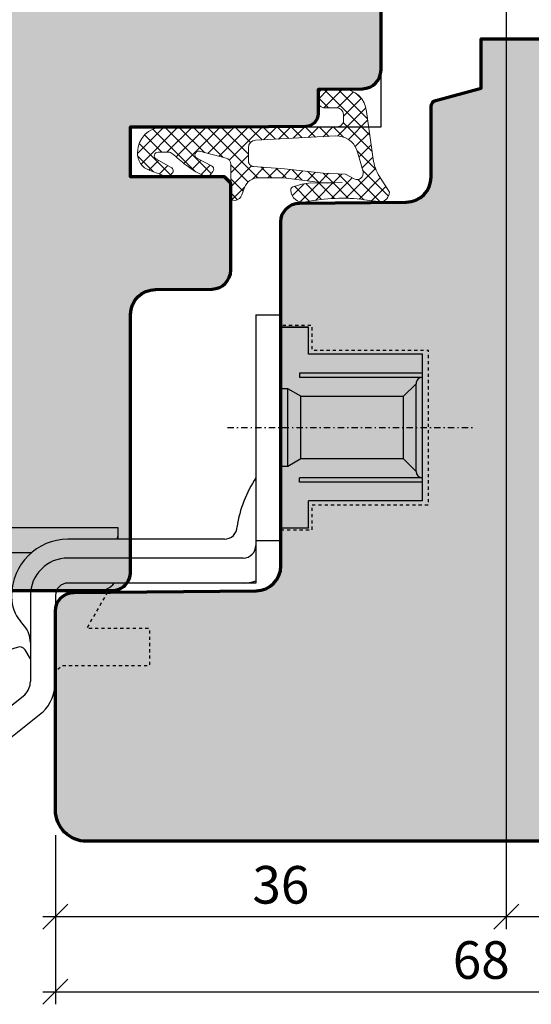
# Model space of a CAD drawing. Extents: x -427 to 10724, y -1070 to 3930.
# Drawn here: x 790 to 831, y 1723 to 1801 of the extents above; entities that cross this region are included whole.
import ezdxf

# ---------------------------------------------------------------- set-up
doc = ezdxf.new("R2010")
doc.units = 0
for name, pattern in [('AUSGEZOGEN', [0]), ('STRICHPUNKT', [1, 0.5, -0.25, 0, -0.25]), ('VERDECKT2', [0.5, 0.25, -0.25])]:
    doc.linetypes.add(name, pattern=pattern)
doc.layers.get('0').update_dxf_attribs({"linetype": 'CONTINUOUS', "lineweight": 5, "plot": 0})
doc.layers.get('Defpoints').update_dxf_attribs({"linetype": 'CONTINUOUS', "lineweight": 0})
for name, color, linetype in [('BEM-1', 10, 'CONTINUOUS'), ('Beschläge', 252, 'CONTINUOUS'), ('PR Linie', 252, 'CONTINUOUS'), ('Schraffur Solid', 254, 'CONTINUOUS')]:
    doc.layers.add(name, color=color, linetype=linetype)
for name, color, linetype, lineweight in [('Dichtung', 1, 'CONTINUOUS', 13), ('Dichtung-Schraff', 12, 'CONTINUOUS', 5), ('Flügel', 46, 'CONTINUOUS', 50), ('Rahmen', 44, 'CONTINUOUS', 50)]:
    doc.layers.add(name, color=color, linetype=linetype, lineweight=lineweight)
doc.styles.add('BEMASSUNG', font='ARIALN.TTF')
doc.dimstyles.new('BEM-1', dxfattribs={"dimtxt": 3, "dimasz": 2, "dimexe": 1, "dimexo": 2, "dimgap": 1, "dimtad": 1, "dimdec": 1, "dimdsep": 46, "dimtxsty": 'BEMASSUNG', "dimblk1": 'OBLIQUE', "dimblk2": 'OBLIQUE', "dimsah": 1, "dimcen": 0, "dimdle": 1, "dimclrd": 256, "dimclre": 256, "dimclrt": 7, "dimadec": 1, "dimazin": 2, "dimtfac": 1, "dimtdec": 1, "dimtix": 1, "dimtmove": 2, "dimatfit": 3, "dimfxl": 1, "dimtolj": 1, "dimarcsym": 0})

# ---------------------------------------------------------------- blocks, each defined once
blk = doc.blocks.new('_OBLIQUE')
at = {"color": 0, "linetype": 'ByBlock'}
blk.add_line((-0.5, -0.5), (0.5, 0.5), dxfattribs=at)
blk = doc.blocks.new('*D46')
at = {"layer": 'BEM-1', "lineweight": -2, "transparency": 16777216}
for p, q in [((828.6860323207843, 1806.989055031964), (828.6860323207843, 1728.919195717999)), ((792.6860323207848, 1736.419195717999), (792.6860323207848, 1728.919195717999)), ((791.6860323207848, 1729.919195717999), (829.6860323207843, 1729.919195717999))]:
    blk.add_line(p, q, dxfattribs=at)
at = {"layer": 'Defpoints', "color": 0, "transparency": 16777216}
for p in [(828.6860323207843, 1808.989055031964), (792.6860323207848, 1738.419195717999), (828.6860323207843, 1729.919195717999)]:
    blk.add_point(p, dxfattribs=at)
at = {"layer": 'BEM-1', "lineweight": -2, "transparency": 16777216, "xscale": 2, "yscale": 2, "zscale": 2, "rotation": 180}
blk.add_blockref('_OBLIQUE', (792.6860323207848, 1729.919195717999), dxfattribs=at)
at = {"layer": 'BEM-1', "lineweight": -2, "transparency": 16777216, "xscale": 2, "yscale": 2, "zscale": 2}
blk.add_blockref('_OBLIQUE', (828.6860323207843, 1729.919195717999), dxfattribs=at)
at = {"layer": 'BEM-1', "color": 7, "transparency": 16777216, "insert": (810.6860323207845, 1732.450914681164), "char_height": 3, "attachment_point": 5, "style": 'BEMASSUNG'}
blk.add_mtext('\\A1;36', dxfattribs=at)
blk = doc.blocks.new('*D47')
at = {"layer": 'BEM-1', "lineweight": -2, "transparency": 16777216}
for p, q in [((828.6860323207843, 1806.989055031964), (828.6860323207843, 1728.919195717999)), ((860.6860399501793, 1749.919195717999), (860.6860399501793, 1728.919195717999)), ((827.6860323207843, 1729.919195717999), (861.6860399501793, 1729.919195717999))]:
    blk.add_line(p, q, dxfattribs=at)
at = {"layer": 'Defpoints', "color": 0, "transparency": 16777216}
for p in [(828.6860323207843, 1808.989055031964), (860.6860399501793, 1751.919195717999), (860.6860399501793, 1729.919195717999)]:
    blk.add_point(p, dxfattribs=at)
at = {"layer": 'BEM-1', "lineweight": -2, "transparency": 16777216, "xscale": 2, "yscale": 2, "zscale": 2, "rotation": 180}
blk.add_blockref('_OBLIQUE', (828.6860323207843, 1729.919195717999), dxfattribs=at)
at = {"layer": 'BEM-1', "lineweight": -2, "transparency": 16777216, "xscale": 2, "yscale": 2, "zscale": 2}
blk.add_blockref('_OBLIQUE', (860.6860399501793, 1729.919195717999), dxfattribs=at)
at = {"layer": 'BEM-1', "color": 7, "transparency": 16777216, "insert": (844.6860361354818, 1732.450914681164), "char_height": 3, "attachment_point": 5, "style": 'BEMASSUNG'}
blk.add_mtext('\\A1;32', dxfattribs=at)
blk = doc.blocks.new('*D48')
at = {"layer": 'BEM-1', "lineweight": -2, "transparency": 16777216}
for p, q in [((860.6860399501793, 1749.919195717999), (860.6860399501793, 1722.919195717999)), ((792.6860323207829, 1736.419198222743), (792.6860323207829, 1722.919195717999)), ((791.6860323207829, 1723.919195717999), (861.6860399501793, 1723.919195717999))]:
    blk.add_line(p, q, dxfattribs=at)
at = {"layer": 'Defpoints', "color": 0, "transparency": 16777216}
for p in [(860.6860399501793, 1751.919195717999), (792.6860323207829, 1738.419198222743), (860.6860399501793, 1723.919195717999)]:
    blk.add_point(p, dxfattribs=at)
at = {"layer": 'BEM-1', "lineweight": -2, "transparency": 16777216, "xscale": 2, "yscale": 2, "zscale": 2, "rotation": 180}
blk.add_blockref('_OBLIQUE', (792.6860323207829, 1723.919195717999), dxfattribs=at)
at = {"layer": 'BEM-1', "lineweight": -2, "transparency": 16777216, "xscale": 2, "yscale": 2, "zscale": 2}
blk.add_blockref('_OBLIQUE', (860.6860399501793, 1723.919195717999), dxfattribs=at)
at = {"layer": 'BEM-1', "color": 7, "transparency": 16777216, "insert": (826.6860361354811, 1726.450914681164), "char_height": 3, "attachment_point": 5, "style": 'BEMASSUNG'}
blk.add_mtext('\\A1;68', dxfattribs=at)
blk = doc.blocks.new('*D49')
at = {"layer": 'BEM-1', "lineweight": -2, "transparency": 16777216}
for p, q in [((828.686044781502, 1821.219165200421), (828.686044781502, 1826.919165200421)), ((860.6860399501793, 1753.919195717999), (860.6860399501793, 1826.919165200421)), ((861.6860399501793, 1825.919165200421), (827.686044781502, 1825.919165200421))]:
    blk.add_line(p, q, dxfattribs=at)
at = {"layer": 'Defpoints', "color": 0, "transparency": 16777216}
for p in [(828.686044781502, 1825.919165200421), (828.686044781502, 1819.219165200421), (860.6860399501793, 1751.919195717999)]:
    blk.add_point(p, dxfattribs=at)
at = {"layer": 'BEM-1', "lineweight": -2, "transparency": 16777216, "xscale": 2, "yscale": 2, "zscale": 2, "rotation": 180}
blk.add_blockref('_OBLIQUE', (828.686044781502, 1825.919165200421), dxfattribs=at)
at = {"layer": 'BEM-1', "lineweight": -2, "transparency": 16777216, "xscale": 2, "yscale": 2, "zscale": 2}
blk.add_blockref('_OBLIQUE', (860.6860399501793, 1825.919165200421), dxfattribs=at)
at = {"layer": 'BEM-1', "color": 7, "transparency": 16777216, "insert": (844.6860423658406, 1828.450884163586), "char_height": 3, "attachment_point": 5, "style": 'BEMASSUNG'}
blk.add_mtext('\\A1;32', dxfattribs=at)
blk = doc.blocks.new('*D51')
at = {"layer": 'BEM-1', "lineweight": -2, "transparency": 16777216}
for p, q in [((733.6860323207843, 1821.919162148663), (733.6860323207843, 1832.919165200421)), ((860.6860399501793, 1753.919195717999), (860.6860399501793, 1832.919165200421)), ((861.6860399501793, 1831.919165200421), (732.6860323207843, 1831.919165200421))]:
    blk.add_line(p, q, dxfattribs=at)
at = {"layer": 'Defpoints', "color": 0, "transparency": 16777216}
for p in [(733.6860323207843, 1831.919165200421), (733.6860323207843, 1819.919162148663), (860.6860399501793, 1751.919195717999)]:
    blk.add_point(p, dxfattribs=at)
at = {"layer": 'BEM-1', "lineweight": -2, "transparency": 16777216, "xscale": 2, "yscale": 2, "zscale": 2, "rotation": 180}
blk.add_blockref('_OBLIQUE', (733.6860323207843, 1831.919165200421), dxfattribs=at)
at = {"layer": 'BEM-1', "lineweight": -2, "transparency": 16777216, "xscale": 2, "yscale": 2, "zscale": 2}
blk.add_blockref('_OBLIQUE', (860.6860399501793, 1831.919165200421), dxfattribs=at)
at = {"layer": 'BEM-1', "color": 7, "transparency": 16777216, "insert": (797.1860361354818, 1834.425304354582), "char_height": 3, "attachment_point": 5, "style": 'BEMASSUNG'}
blk.add_mtext('\\A1;127', dxfattribs=at)
blk = doc.blocks.new('Getriebe')
at = {"layer": 'Beschläge', "linetype": 'AUSGEZOGEN'}
for p, q in [((-13.27705100000003, 7.999976000000061), (-15.47705100000007, 7.999976000000061)), ((-15.47705100000007, 7.999976000000061), (-15.47705100000007, -8.000022000000172)), ((-13.27705100000003, 5.84997599999997), (-13.27705100000003, 7.999976000000061)), ((-4.177046000000018, 5.84997599999997), (-13.27705100000003, 5.84997599999997)), ((-4.177046999999902, -5.850022999999965), (-4.177046000000018, 5.84997599999997)), ((-4.177045000000135, 4.34997599999997), (-13.97704399999998, 4.34997599999997)), ((-13.97704399999998, 4.34997599999997), (-13.97704399999998, 3.999975000000177)), ((-4.177046000000018, 3.999975000000177), (-13.97704399999998, 3.999975000000177)), ((-4.365448000000015, 3.963124999999764), (-4.402299999999968, 3.999976999999944)), ((-5.677045000000135, 2.499976000000061), (-4.677045000000135, 3.499964000000091)), ((-4.677046000000018, -3.500023999999939), (-4.677045000000135, 3.499975000000177)), ((-14.91628200000002, 3.09997599999997), (-15.47704999999996, 3.09997599999997)), ((-14.91627800000003, -3.100022999999965), (-14.91628200000002, 3.09997599999997)), ((-13.87705000000005, 2.499976000000061), (-14.91628200000002, 3.09997599999997)), ((-13.87705000000005, 2.499976000000061), (-5.677045000000135, 2.499976000000061)), ((-13.87705000000005, -2.500022000000172), (-13.87705000000005, 2.499976000000061)), ((-5.677046000000018, -2.399999993940582e-05), (-5.677045000000135, 2.499976000000061)), ((-5.677046999999902, -2.500020999999833), (-5.677046000000018, -2.399999993940582e-05)), ((-14.91627800000003, -3.100022999999965), (-15.47704999999996, -3.100022999999965)), ((-13.87705000000005, -2.500022000000172), (-14.91627800000003, -3.100022999999965)), ((-5.677045000000135, -2.500022000000172), (-13.87705000000005, -2.500022000000172)), ((-4.677045000000135, -3.500020999999833), (-5.677045000000135, -2.500022000000172)), ((-13.97704500000009, -4.350022999999965), (-13.97704500000009, -4.000023999999939)), ((-4.177046999999902, -4.000023999999939), (-13.97704399999998, -4.000023999999939)), ((-4.177046000000018, -4.350022999999965), (-13.97704399999998, -4.350022999999965)), ((-4.177046999999902, -5.850022999999965), (-13.27705100000003, -5.850022999999965)), ((-13.27705100000003, -8.000022000000172), (-13.27705100000003, -5.850022999999965)), ((-15.47705100000007, -8.000022000000172), (-13.27705100000003, -8.000022000000172))]:
    blk.add_line(p, q, dxfattribs=at)
at = {"layer": 'Beschläge', "linetype": 'STRICHPUNKT'}
blk.add_line((-19.73269400000004, -2.000000222324161e-06), (0, 0), dxfattribs=at)
at = {"layer": 'Beschläge', "linetype": 'AUSGEZOGEN'}
for centre, start, end in [((-4.177042999999912, 3.499976999999944), 90.00022900000221, 180.0002290000283), ((-4.177044000000024, -3.500023000000056), 180, 269.9997709999978)]:
    blk.add_arc(centre, 0.5, start, end, dxfattribs=at)
blk = doc.blocks.new('Siegenia Band')
at = {"layer": 'Beschläge', "linetype": 'STRICHPUNKT'}
for p, q in [((2.000000222324161e-06, -19.73269400000004), (0, 0)), ((24.0000100000002, -53.59231999999997), (24.0000070000001, -38.91107499999998)), ((12.061283, -46.47701500000005), (27.50002300000006, -46.47701600000005)), ((16.56598200000008, -46.47701600000005), (31.49939600000016, -46.47701700000005))]:
    blk.add_line(p, q, dxfattribs=at)
at = {"layer": 'Beschläge', "linetype": 'AUSGEZOGEN'}
for p, q in [((-5.84997599999997, -4.177046000000018), (-5.84997599999997, -13.27705100000003)), ((5.850022999999965, -4.177046999999902), (-5.84997599999997, -4.177046000000018)), ((-4.34997599999997, -4.177045000000135), (-4.34997599999997, -13.97704399999998)), ((-3.963124999999764, -4.365448000000015), (-3.999976999999944, -4.402299999999968)), ((-3.999975000000177, -4.177046000000018), (-3.999975000000177, -13.97704399999998)), ((3.500023999999939, -4.677046000000018), (-3.499975000000177, -4.677045000000135)), ((-2.499976000000061, -5.677045000000135), (-3.499964000000091, -4.677045000000135)), ((3.500020999999833, -4.677045000000135), (2.500022000000172, -5.677045000000135)), ((4.000023999999939, -4.177046999999902), (4.000023999999939, -13.97704399999998)), ((4.350022999999965, -4.177046000000018), (4.350022999999965, -13.97704399999998)), ((5.850022999999965, -4.177046999999902), (5.850022999999965, -13.27705100000003)), ((-2.499976000000061, -13.87705000000005), (-2.499976000000061, -5.677045000000135)), ((2.399999993940582e-05, -5.677046000000018), (-2.499976000000061, -5.677045000000135)), ((2.500020999999833, -5.677046999999902), (2.399999993940582e-05, -5.677046000000018)), ((2.500022000000172, -5.677045000000135), (2.500022000000172, -13.87705000000005)), ((-7.999976000000061, -13.27705100000003), (-7.999976000000061, -15.47705100000007)), ((-5.84997599999997, -13.27705100000003), (-7.999976000000061, -13.27705100000003)), ((8.000022000000172, -13.27705100000003), (5.850022999999965, -13.27705100000003)), ((8.000022000000172, -15.47705100000007), (8.000022000000172, -13.27705100000003)), ((-4.34997599999997, -13.97704399999998), (-3.999975000000177, -13.97704399999998)), ((-2.499976000000061, -13.87705000000005), (-3.09997599999997, -14.91628200000002)), ((2.500022000000172, -13.87705000000005), (-2.499976000000061, -13.87705000000005)), ((2.500022000000172, -13.87705000000005), (3.100022999999965, -14.91627800000003)), ((4.350022999999965, -13.97704500000009), (4.000023999999939, -13.97704500000009)), ((3.100022999999965, -14.91627800000003), (-3.09997599999997, -14.91628200000002)), ((-3.09997599999997, -14.91628200000002), (-3.09997599999997, -15.47704999999996)), ((3.100022999999965, -14.91627800000003), (3.100022999999965, -15.47704999999996)), ((-9.000004999999874, -15.47705100000007), (8.999993999999788, -15.47705100000007)), ((-9.000004999999874, -17.47704999999996), (-9.000004999999874, -15.47705100000007)), ((-7.999976000000061, -15.47705100000007), (8.000022000000172, -15.47705100000007)), ((8.999993999999788, -17.47704999999996), (8.999993999999788, -15.47704999999996)), ((-9.000004999999874, -17.47704999999996), (12.39999200000011, -17.47704999999996)), ((12.39999200000011, -17.47704999999996), (12.39999500000022, -32.47704900000008)), ((10.39999299999999, -18.47704999999996), (10.3999960000001, -32.47704900000008)), ((8.899995000000217, -19.97704799999997), (8.899996000000101, -32.47704700000008)), ((8.000027000000046, -28.47701400000005), (8.00002399999994, -50.56279900000004)), ((8.899996000000101, -28.47701400000005), (8.000027000000046, -28.47701400000005)), ((13.00002200000017, -33.39357400000006), (13.00002200000017, -29.97701400000005)), ((13.39999500000022, -33.47704900000008), (20.24265999999989, -33.47704900000008)), ((22.71753399999989, -34.50217500000008), (28.59620899999982, -41.88082000000009)), ((10.00002200000017, -35.42495200000008), (10.00002200000017, -38.47702800000002)), ((13.39999500000022, -35.47704799999997), (20.242659, -35.47704799999997)), ((15.8423600000001, -35.94495900000004), (15.4488150000002, -36.27518200000009)), ((18.45450200000005, -35.47704900000008), (17.72942499999999, -35.89566500000001)), ((27.18199499999992, -43.29503199999999), (21.30332099999987, -35.91638699999999)), ((17.52627299999995, -36.53999599999997), (19.01107400000001, -41.22414000000003)), ((13.00002499999982, -52.47701300000006), (13.00002200000017, -36.95923700000003)), ((13.39999500000022, -36.97704799999997), (13.52045300000009, -36.97704799999997)), ((13.00002499999982, -54.47701300000006), (13.00002499999982, -38.47701600000005)), ((13.00002499999982, -38.47701600000005), (16.00002499999982, -38.47701600000005)), ((16.00002499999982, -38.47701600000005), (16.00002499999982, -53.97701700000005)), ((18.29876999999988, -38.97701500000005), (16.00002499999982, -38.97701500000005)), ((19.71422799999982, -41.44584600000007), (23.82009900000003, -39.07533200000012)), ((27.50002300000006, -38.97700000000009), (26.28269300000011, -38.97700000000009)), ((28.26797500000021, -38.97701500000005), (27.50003699999979, -38.97700000000009)), ((30.00002600000016, -39.97701500000005), (28.26797500000021, -38.97701500000005)), ((18.50008699999989, -39.61211300000002), (18.50008500000013, -41.97701500000005)), ((23.86536800000022, -39.97840700000006), (23.8701259999998, -40.20691299999999)), ((30.00002600000016, -41.97701500000005), (30.00002600000016, -39.97701500000005)), ((11.60002299999996, -40.47701400000005), (13.00002200000017, -40.47701400000005)), ((22.68431700000019, -42.17364300000008), (22.09957399999985, -40.261033)), ((22.75001199999997, -41.3270030000001), (23.98198899999988, -40.09502100000009)), ((25.2500070000001, -41.36303799999996), (23.98198899999988, -40.09502100000009)), ((22.75001199999997, -41.3270030000001), (22.75000799999998, -41.93415000000005)), ((25.2500070000001, -41.36303799999996), (25.25000600000021, -41.93414700000005)), ((16.00002499999982, -41.97701500000005), (19.30959900000016, -41.97701500000005)), ((22.68414699999994, -42.1746270000001), (22.84534900000017, -44.47700899999995)), ((28.69043300000021, -41.97701500000005), (30.00002600000016, -41.97701500000005)), ((22.84529999999995, -44.47700800000007), (21.6905999999999, -46.47700699999996)), ((22.84529999999995, -44.47700800000007), (25.15470000000005, -44.47700800000007)), ((26.3094030000002, -46.47700699999996), (25.15470000000005, -44.47700800000007)), ((21.6905999999999, -46.47700699999996), (22.84529999999995, -48.47700800000007)), ((25.15470199999982, -48.47700800000007), (26.3094030000002, -46.47700699999996)), ((22.84529999999995, -48.47700800000007), (25.15470199999982, -48.47700800000007)), ((8.051780000000235, -50.88034800000003), (9.596688000000086, -52.42525500000011)), ((16.00002499999982, -50.97701700000005), (19.30959799999982, -50.97701600000005)), ((24.00002499999982, -50.97354300000006), (24.00002499999982, -50.97701700000005)), ((28.69043300000021, -50.97701700000005), (30.00002499999982, -50.97701700000005)), ((30.00002499999982, -50.97701700000005), (30.00002499999982, -52.97701700000005)), ((8.292917000000216, -51.26990599999999), (9.207130000000234, -52.18411900000001)), ((9.914236999999957, -52.47701200000006), (13.00002499999982, -52.47701200000006)), ((20.50007199999982, -52.22705399999995), (20.50007199999982, -51.95427900000004)), ((21.62366199999997, -52.52705400000002), (20.800072, -52.52705400000002)), ((21.50002300000006, -53.97701600000005), (21.50002300000006, -52.52705400000002)), ((27.20007200000009, -52.52705400000002), (26.37637099999984, -52.52705400000002)), ((26.50002300000006, -53.97701500000005), (26.50002300000006, -52.52705400000002)), ((27.50007199999982, -51.95420800000011), (27.50007199999982, -52.22705399999995)), ((30.00002499999982, -52.97701700000005), (28.26797399999987, -53.97701700000005)), ((16.00002499999982, -53.97701700000005), (16.00000799999998, -54.47701300000006)), ((27.50002300000006, -53.97701500000005), (16.00002499999982, -53.97701700000005)), ((28.26797699999997, -53.97701500000005), (27.50002300000006, -53.97701500000005)), ((16.00002300000006, -54.47701300000006), (13.00002499999982, -54.47701300000006))]:
    blk.add_line(p, q, dxfattribs=at)
blk.add_circle((24, -46.47701200000006), 2.309401, dxfattribs=at)
for centre, radius, start, end in [((-3.499976999999944, -4.177042999999912), 0.5, 180.0002290000022, 270.0002290000282), ((3.500023000000056, -4.177044000000024), 0.5, 270, 359.9997709999978), ((9.460567999999967, -9.09956800000009), 10, 236.9030620000111, 261.0218789999946), ((9.399996000000101, -18.47704999999996), 1, 0, 90.00028599999754), ((9.399996000000101, -18.47704999999996), 2.999999, 0, 19.47127000001382), ((7.899999000000207, -19.97704799999997), 1, 0, 90.00022900002826), ((8.500022000000172, -29.97701300000006), 1.5, 74.53497900001925, 90), ((11.50002200000017, -29.97701400000005), 1.499999, 0, 53.13136299999871), ((13.40000000000009, -32.47704900000008), 4.5, 180, 269.9999110000379), ((13.40000099999997, -32.47704799999997), 3, 180.0000189999941, 269.9998850000144), ((13.40000000000009, -32.47704799999997), 1, 180.0000569999953, 269.9996560000383), ((20.24266399999988, -36.97704900000008), 3.5, 45.00005800003599, 90.00004900001016), ((17.12793899999997, -37.47704900000008), 2, 90.00017200000691, 130.0000740000162), ((17.97942899999998, -36.32868800000006), 0.5, 119.9998840000111, 204.999877000004), ((20.24266200000011, -36.97704900000008), 1.5, 45.00010800000476, 90.000191000014), ((13.52045799999996, -33.97704900000008), 3, 269.9999050000165, 309.9999109999837), ((12.00002200000017, -38.47702700000002), 2, 180.0000289999951, 270), ((24.00001500000008, -46.47701700000005), 6.5, 91.18695399999245, 107.000054999989), ((24.00001599999996, -46.47701600000005), 6.500001999999999, 107.0000580000027, 179.9999739999896), ((19.46423000000004, -41.01283200000012), 0.5, 204.999877000004, 299.9997269999963), ((24.00001599999996, -46.47701600000005), 6.500001999999999, 179.9999739999896, 45.00003099998874), ((24.00000799999998, -46.47700200000008), 4.5, 180.0001529999998, 71.16063399997996), ((24.00001599999996, -46.47701600000005), 4.500001, 107.0000940000207, 45.0000540000208), ((24.00000799999998, -46.47701500000005), 4.250004, 155.5143269999936, 107.7832320000134), ((22.45000900000014, -41.93415000000005), 0.3, 288.8395990000148, 0.0001910000009845493), ((25.55000699999982, -41.93415000000005), 0.3, 179.9994270000101, 251.1597970000141), ((21.88358199999993, -49.08656399999995), 4.708819999999999, 78.21451900001479, 116.2768420000204), ((9.000024999999823, -50.56279900000004), 1, 180, 224.9999190000333), ((9.914236999999957, -51.47701300000006), 1, 224.9999190000333, 269.9999430000307), ((20.80007299999988, -52.22705500000006), 0.3, 179.999808999999, 269.9998090000381), ((27.20007299999997, -52.22705500000006), 0.3, 269.9998090000381, 0.0001910000009845493)]:
    blk.add_arc(centre, radius, start, end, dxfattribs=at)

msp = doc.modelspace()

# ---------------------------------------------------------------- hatches: boundary and pattern name
at = {"layer": 'Dichtung-Schraff'}
h = msp.add_hatch(dxfattribs=at)
h.set_pattern_fill('ANSI37', color=256, scale=0.25, angle=-90.00000000000001, style=0)
h.set_pattern_definition([(225, (3860.848425329421, 2509.668950119777), (-0.561266007566822, 0.5612660075668221), []), (135, (3860.848425329421, 2509.668950119777), (0.5612660075668221, 0.561266007566822), [])])
edge = h.paths.add_edge_path(flags=16)
edge.add_line((816.5305606717138, 1788.750872135812), (815.8381545790899, 1789.128333200421))
edge.add_line((815.8381545790899, 1789.128333200421), (814.0527695790897, 1789.228354200421))
edge.add_line((814.0527695790897, 1789.228354200421), (810.9858595790902, 1789.567756200421))
edge.add_line((810.9858595790902, 1789.567756200421), (808.5088847189659, 1789.7447271213))
edge.add_arc((808.5410402457359, 1790.19479219995), 0.4512123146843708, 174.0845673270086, 265.9133672676228, ccw=False)
edge.add_line((808.0922305943186, 1790.241294347401), (808.09223057909, 1791.247611200421))
edge.add_arc((808.6841182668616, 1791.247611200421), 0.591887687771532, 92.00938470943242, 180.000000000022, ccw=False)
edge.add_line((808.6633647960907, 1791.839134934845), (815.0725145790898, 1792.181098200421))
edge.add_arc((815.1625731198422, 1790.493201472837), 1.690297578461564, 20.259793467301904, 93.054147847124, ccw=False)
edge.add_line((816.7482956399163, 1791.078513349603), (817.2467840544564, 1789.340090803742))
edge.add_arc((816.7609200557905, 1789.200770490074), 0.5054443342249632, -117.11359939118518, 16.00011484405718, ccw=False)
edge = h.paths.add_edge_path()
edge.add_arc((818.5335253791052, 1787.733958587118), 0.8239983009431153, 278.5651476229757, 356.80337337516505, ccw=False)
edge.add_line((818.6562466320138, 1786.919150208392), (817.364298864833, 1787.093451513535))
edge.add_arc((815.5247304788232, 1773.458292207719), 13.75869111295876, 82.31641421117801, 101.9432389425957)
edge.add_arc((812.4701230265518, 1787.897509655815), 1.000090319020409, 182.8873253478432, 281.9659189961895, ccw=False)
edge.add_arc((811.7910329836654, 1787.847133098539), 0.3197306861111429, 98.77282584302952, 180, ccw=False)
edge.add_line((811.7422685790898, 1788.163123200421), (812.3523985790898, 1788.343161200421))
edge.add_line((812.3523985790898, 1788.343161200421), (813.0725525790899, 1788.433173200421))
edge.add_line((813.0725525790899, 1788.433173200421), (814.3778345790897, 1788.408179200421))
edge.add_line((814.3778345790897, 1788.408179200421), (815.5780985790898, 1788.473182200421))
edge.add_line((815.5780985790898, 1788.473182200421), (814.0454875020228, 1788.4487091967))
edge.add_line((814.0454875020228, 1788.4487091967), (810.9068645790899, 1788.856742200421))
edge.add_line((810.9068645790899, 1788.856742200421), (808.9017143278179, 1788.846804708169))
edge.add_arc((808.9076614353971, 1787.646819444963), 1.2000000000002, 90.2839546328847, 159.8929302168463)
edge.add_line((807.7807992268754, 1788.059350126253), (807.569669262054, 1787.482563181784))
edge.add_arc((806.9198773466002, 1787.720416249657), 0.6919563680506082, 282.8411298794599, 339.895101591404, ccw=False)
edge.add_line((807.07366357909, 1787.045765666035), (806.85564057909, 1787.073417200421))
edge.add_arc((806.8800598891725, 1787.265955204559), 0.1940803589809259, 178.4826994294653, 262.7718522929464, ccw=False)
edge.add_line((806.6860475795738, 1787.271094218706), (806.68604757909, 1789.936960588623))
edge.add_arc((806.1860475790899, 1789.936960588623), 0.5000000000001137, 0, 75.69392136006489)
edge.add_line((806.3095984873007, 1790.421455349256), (804.2013383600774, 1790.959082326114))
edge.add_arc((804.127207815151, 1790.668385469735), 0.2999999999998585, 75.69392136006894, 242.6870782012228)
edge.add_line((803.989552829903, 1790.401831338204), (805.1615344144147, 1789.796592250405))
edge.add_arc((805.0235965256458, 1789.52949009408), 0.3006167378439414, -39.34459434129087, 62.68709677951358, ccw=False)
edge.add_line((805.2560775790898, 1789.338904200421), (804.979893978626, 1789.002508929934))
edge.add_arc((804.824931772743, 1789.129734321346), 0.2004983428159553, 250.3786018099951, 320.6136908389683, ccw=False)
edge.add_arc((806.6521568497355, 1794.255120458789), 5.641852451848286, 231.1995697025921, 250.37860181000968, ccw=False)
edge.add_arc((824.3416777681792, 1816.256108912572), 33.87237924940473, 228.7991166849159, 231.1995697025869, ccw=False)
edge.add_arc((801.7184127832236, 1790.414565362043), 0.4728895900350579, 48.79911668494172, 91.20022650889916)
edge.add_line((801.7085074617939, 1790.887351200421), (800.8904578553838, 1790.887351200421))
edge.add_arc((800.8797837530074, 1790.590057763077), 0.2974849985287306, 87.94372043618584, 243.5997904695609)
edge.add_line((800.7475104829364, 1790.323597435121), (801.9370465790898, 1789.678901200421))
edge.add_arc((801.7945967171075, 1789.415238213218), 0.2996833895958467, -45.082486394665295, 61.61886677624409, ccw=False)
edge.add_arc((803.3740260862296, 1787.744746958217), 1.999381100570413, 133.1668286874827, 136.8331713128031)
edge.add_arc((801.5621702442772, 1789.466236056226), 0.5000943383243927, 250.0069251372824, 314.993114599195, ccw=False)
edge.add_line((801.3911847076251, 1788.996280426958), (800.219189504367, 1789.422850875155))
edge.add_arc((800.7319125320346, 1790.832829976671), 1.500308624854173, 178.3596319002086, 250.01677308880642, ccw=False)
edge.add_arc((801.3354856629207, 1790.817630333092), 2.104070544349595, 92.8131835815783, 178.4163925165549, ccw=False)
edge.add_line((801.2322187417958, 1792.919165200421), (815.1861715790901, 1792.919165200421))
edge.add_arc((815.1876014067607, 1793.41773537275), 0.498572222595455, 269.8356843812422, 360.1643156187578)
edge.add_line((815.6861715790901, 1793.419165200421), (815.6861715790901, 1793.919143200421))
edge.add_arc((815.1861715790901, 1793.919143200421), 0.5, 0, 90)
edge.add_line((815.1861715790901, 1794.419143200421), (814.1927995790898, 1794.419143200422))
edge.add_arc((814.1876507665088, 1794.920600051139), 0.5014832832729426, 180.1656494753923, 270.58827566832383, ccw=False)
edge.add_line((813.6861695790899, 1794.919150200421), (813.6861795791901, 1795.419185199621))
edge.add_arc((814.1847816278283, 1795.420563179441), 0.4986039527867626, 89.84050697609558, 180.1583471771434, ccw=False)
edge.add_line((814.1861695790899, 1795.919165200422), (815.5830965790901, 1795.919165200421))
edge.add_arc((815.5832667747455, 1793.974535170745), 1.94463003712347, 4.585778316029405, 90.00501457478958, ccw=False)
edge.add_line((817.5216715734077, 1794.13001127118), (818.0547006386464, 1790.336282489013))
edge.add_arc((821.4745497184558, 1790.806425241361), 3.452014185408114, 187.8276542480748, 212.2857919546855)
edge.add_line((818.5562365528294, 1788.962556969605), (819.3562415790898, 1787.688010200421))
at = {"layer": 'Schraffur Solid'}
h = msp.add_hatch(color=256, dxfattribs=at)
h.dxf.hatch_style = 1
edge = h.paths.add_edge_path()
edge.add_line((798.6860323207843, 1757.419162148663), (798.6860323207843, 1777.936541909406))
edge.add_arc((800.6860461628513, 1777.936527940364), 2.000013842115789, 90.50004143113938, 179.9995998192168, ccw=False)
edge.add_line((800.6685915248863, 1779.93646561546), (805.199139620589, 1779.976004952618))
edge.add_arc((805.1860476223343, 1781.475947775295), 1.4999999572395, 270.5000838605464, 359.9999983523273)
edge.add_line((806.6860475795738, 1781.47594773216), (806.6860475795738, 1788.419165200421))
edge.add_line((806.6860475795738, 1788.419165200421), (806.1860475795738, 1788.919165200421))
edge.add_line((806.1860475795738, 1788.919165200421), (798.6860475795738, 1788.919165200421))
edge.add_line((798.6860475795738, 1788.919165200421), (798.6860475795738, 1792.919165200421))
edge.add_line((798.6860475795738, 1792.919165200421), (806.6860475795738, 1792.919165200421))
edge.add_line((806.6860475795738, 1792.919165200421), (806.6860475795738, 1792.919162148663))
edge.add_line((806.6860475795738, 1792.919162148663), (812.6947756069171, 1792.971606606671))
edge.add_arc((812.6860476080807, 1793.971568488456), 0.9999999714932272, 270.5000838605441, 359.9999983523143)
edge.add_line((813.6860475795738, 1793.971568459699), (813.6860475795738, 1795.919162148663))
edge.add_line((813.6860475795738, 1795.919162148663), (817.199139620589, 1795.949824685285))
edge.add_arc((817.1860476223343, 1797.449767507961), 1.4999999572395, 270.5000838605464, 359.9999983523273)
edge.add_line((818.6860475795738, 1797.449767464826), (818.6860552089679, 1806.919165963361))
edge.add_line((818.6860552089679, 1806.919165963361), (826.7034883754718, 1806.98913132591))
edge.add_arc((826.6860400737537, 1808.989047460403), 1.999992247044873, 270.4998653027958, 360.0002169100958)
edge.add_line((828.6860323207843, 1808.989055031964), (828.6860323207843, 1817.919165963361))
edge.add_arc((826.6860323207843, 1817.919165963361), 2, 0, 90)
edge.add_line((826.6860323207843, 1819.919165963361), (733.6860323207843, 1819.919162148663))
edge.add_line((733.6860323207843, 1819.919162148663), (733.6860323207843, 1755.919162148663))
edge.add_line((733.6860323207843, 1755.919162148663), (797.1860323207843, 1755.919162148663))
edge.add_arc((797.1860361353943, 1757.419158334053), 1.499996185394896, 269.9998542922622, 360.0001457077378)
h = msp.add_hatch(color=256, dxfattribs=at)
h.dxf.hatch_style = 1
edge = h.paths.add_edge_path()
edge.add_arc((795.1860348255904, 1738.419198222743), 2.50000250480697, 180.0000574044433, 269.9995928888068, ccw=False)
edge.add_line((792.6860323207848, 1738.419195717999), (792.686078097152, 1754.275183266827))
edge.add_arc((794.1860766716011, 1754.275180779766), 1.499998574451199, 90.50003150081812, 179.9999050011682, ccw=False)
edge.add_line((794.1729860561363, 1755.775122231671), (808.7034731166832, 1755.901907509991))
edge.add_arc((808.686008370077, 1757.901839946463), 2.000008691937733, 270.5003323198321, 359.9997498930568)
edge.add_line((810.6860170619957, 1757.901831216046), (810.6860246913902, 1785.327536172101))
edge.add_arc((812.1860225378061, 1785.327538221445), 1.499997846417308, 90.50000393359812, 180.0000782792937, ccw=False)
edge.add_line((812.1729326503746, 1786.827478951642), (820.7034807460777, 1786.901949471661))
edge.add_arc((820.6860215286324, 1788.901868797339), 1.999995533368188, 270.5001772065705, 360.000125488839)
edge.add_line((822.6860170619957, 1788.901873177716), (822.6861772792809, 1794.535608834454))
edge.add_arc((823.1861845261565, 1794.535588735099), 0.5000072472795898, 105.0006689240142, 179.9976968169616, ccw=False)
edge.add_line((823.0567674892418, 1795.018557137677), (826.6860094326012, 1795.991011208722))
edge.add_line((826.6860094326012, 1795.991011208722), (826.6860094326012, 1799.919191903302))
edge.add_line((826.6860094326012, 1799.919191903302), (840.6860323207848, 1799.919195717999))
edge.add_line((840.6860323207848, 1799.919195717999), (840.6860323207848, 1788.419195717999))
edge.add_line((840.6860323207848, 1788.419195717999), (840.1860323207848, 1787.919195717999))
edge.add_line((840.1860323207848, 1787.919195717999), (834.6860323207848, 1787.919195717999))
edge.add_line((834.6860323207848, 1787.919195717999), (834.6860323207848, 1783.919195717999))
edge.add_line((834.6860323207848, 1783.919195717999), (840.6860323207848, 1783.919195717999))
edge.add_line((840.6860323207848, 1783.919195717999), (840.6860323207848, 1757.919195717999))
edge.add_line((840.6860323207848, 1757.919195717999), (850.6860323207848, 1757.831930703351))
edge.add_line((850.6860323207848, 1757.831930703351), (850.6860323207848, 1754.919195717999))
edge.add_line((850.6860323207848, 1754.919195717999), (853.6860323207848, 1754.919195717999))
edge.add_line((853.6860323207848, 1754.919195717999), (853.6860399501793, 1757.805529183575))
edge.add_line((853.6860399501793, 1757.805529183575), (858.5360307949059, 1757.763422555157))
edge.add_line((858.5360307949059, 1757.763422555157), (859.6860399501793, 1757.763426369855))
edge.add_line((859.6860399501793, 1757.763426369855), (860.6860399501793, 1756.763426369855))
edge.add_line((860.6860399501793, 1756.763426369855), (860.6860399501793, 1751.919195717999))
edge.add_line((860.6860399501793, 1751.919195717999), (859.4459352748863, 1737.744886941144))
edge.add_arc((857.4535473619405, 1737.91919384072), 1.999998122722234, 270.0000586906423, 355.0001271736963, ccw=False)
edge.add_line((857.4535494106285, 1735.919195717999), (795.1860170619957, 1735.919195717999))

# ---------------------------------------------------------------- linework, layer by layer
at = {"layer": 'Dichtung'}
for points in [[(819.3562415790898, 1787.688010200421, -0.3552888073755076), (818.6562466320138, 1786.919150208392), (817.364298864833, 1787.093451513535, 0.08584814817566819), (812.6774715790898, 1786.919150200421, -0.4614221913877486), (811.4713022975543, 1787.847133098539, -0.3700460322461397), (811.7422685790898, 1788.163123200421), (812.3523985790898, 1788.343161200421), (813.0725525790899, 1788.433173200421), (814.3778345790897, 1788.408179200421), (815.5780985790898, 1788.473182200421), (814.0454875020228, 1788.4487091967), (810.9068645790899, 1788.856742200421), (808.9017143278179, 1788.846804708169, 0.31342401409466), (807.7807992268754, 1788.059350126253), (807.569669262054, 1787.482563181784, -0.2542183468835814), (807.07366357909, 1787.045765666035), (806.85564057909, 1787.073417200421, -0.3853123132982675), (806.6860475795738, 1787.271094218706), (806.68604757909, 1789.936960588623, 0.3428344377763997), (806.3095984873007, 1790.421455349256), (804.2013383600774, 1790.959082326114, 0.8924804807909712), (803.989552829903, 1790.401831338204), (805.1615344144147, 1789.796592250405, -0.477145281659595), (805.2560775790898, 1789.338904200421), (804.979893978626, 1789.002508929934, -0.3164268986778964), (804.7576037524473, 1788.940878494973, -0.08388021206008293), (803.1169175790901, 1789.858237200421, -0.01047433520160163), (802.0299056573658, 1790.77036973768, 0.187149925340882), (801.7085074617939, 1790.887351200421), (800.8904578553838, 1790.887351200421, 0.807302300024196), (800.7475104829364, 1790.323597435121), (801.9370465790898, 1789.678901200421, -0.5024084125323426), (802.0061995790802, 1789.203025200412, 0.01599880239668542), (801.9157478440284, 1789.112573465359, -0.2914080414136227), (801.3911847076251, 1788.996280426958), (800.219189504367, 1789.422850875155, -0.3232665574554788), (799.2322187417958, 1790.875777681279, -0.3919118667603922), (801.2322187417958, 1792.919165200421), (815.1861715790901, 1792.919165200421, 0.4158945087162326), (815.6861715790901, 1793.419165200421), (815.6861715790901, 1793.919143200421, 0.414213562373095), (815.1861715790901, 1794.419143200421), (814.1927995790898, 1794.419143200422, -0.4163756607049479), (813.6861695790899, 1794.919150200421), (813.6861795791901, 1795.419185199621, -0.4158392808472621), (814.1861695790899, 1795.919165200422), (815.5830965790901, 1795.919165200421, -0.3909861299790078), (817.5216715734077, 1794.13001127118), (818.0547006386464, 1790.336282489013, 0.1071257483227653), (818.5562365528294, 1788.962556969605)], [(816.5305606717138, 1788.750872135812), (815.8381545790899, 1789.128333200421), (814.0527695790897, 1789.228354200421), (810.9858595790902, 1789.567756200421), (808.5088847189659, 1789.7447271213, -0.4235935004890674), (808.0922305943186, 1790.241294347401), (808.09223057909, 1791.247611200421, -0.4039785937821772), (808.6633647960907, 1791.839134934845), (815.0725145790898, 1792.181098200421, -0.3287559747513856), (816.7482956399163, 1791.078513349603), (817.2467840544564, 1789.340090803742, -0.6563384110037603)]]:
    msp.add_lwpolyline(points, format="xyb", close=True, dxfattribs=at)
at = {"layer": 'Flügel', "linetype": 'Continuous', "lineweight": 70}
msp.add_lwpolyline([(857.4535494106285, 1735.919195717999), (795.1860170619957, 1735.919195717999, -0.4142111877939146), (792.6860323207848, 1738.419195717999), (792.686078097152, 1754.275183266827, -0.4116592449996581), (794.1729860561363, 1755.775122231671), (808.7034731166832, 1755.901907509991, 0.4116569185210551), (810.6860170619957, 1757.901831216046), (810.6860246913902, 1785.327536172101, -0.4116602698628867), (812.1729326503746, 1786.827478951642), (820.7034807460777, 1786.901949471661, 0.4116596265928705), (822.6860170619957, 1788.901873177716), (822.6861772792809, 1794.535608834454, -0.3394397963410742), (823.0567674892418, 1795.018557137677), (826.6860094326012, 1795.991011208722), (826.6860094326012, 1799.919191903302), (840.6860323207848, 1799.919195717999)], format="xyb", dxfattribs=at)
at = {"layer": 'PR Linie', "linetype": 'Continuous', "lineweight": 25}
msp.add_lwpolyline([(806.6859483974449, 1792.915480202862), (818.6859560268394, 1792.919165200421), (818.6859560268394, 1806.91548401756), (826.7033891933434, 1806.985449380109, 0.4116616846602616), (828.6859331386559, 1808.985373086163), (828.6859331386559, 1817.915487832257, -0.414213562373095), (830.6859293239586, 1819.915487832257), (876.0912693558926, 1819.919165200421)], format="xyb", dxfattribs=at)
at = {"layer": 'PR Linie', "linetype": 'VERDECKT2', "lineweight": 25, "flags": 128}
for points in [[(810.6860178596694, 1760.769262856671), (813.1860323207848, 1760.769262856671), (813.1860323207848, 1762.769262856671), (822.4860201137535, 1762.769262856671), (822.4860201137535, 1775.069265908429), (813.1860323207848, 1775.069265908429), (813.1860323207848, 1777.069265908429), (810.6860323207848, 1777.069265908429)], [(796.8484010951988, 1755.798468178937), (795.1860628383629, 1752.919226235577), (800.1860323207848, 1752.919210976788), (800.1860475795738, 1749.919210976788), (793.1860628383629, 1749.919210976788), (792.6860475795738, 1749.419210976788)]]:
    msp.add_lwpolyline(points, dxfattribs=at)
at = {"layer": 'Rahmen', "linetype": 'Continuous', "lineweight": 70}
msp.add_lwpolyline([(798.6860323207843, 1757.419162148663), (798.6860323207843, 1777.936541909406, -0.4116576370625392), (800.6685915248863, 1779.93646561546), (805.199139620589, 1779.976004952618, 0.4116594541685403), (806.6860475795738, 1781.47594773216), (806.6860475795738, 1788.419165200421), (806.1860475795738, 1788.919165200421), (798.6860475795738, 1788.919165200421), (798.6860475795738, 1792.919165200421), (806.6860475795738, 1792.919165200421), (806.6860475795738, 1792.919162148663), (812.6947756069171, 1792.971606606671, 0.4116594541685183), (813.6860475795738, 1793.971568459699), (813.6860475795738, 1795.919162148663), (817.199139620589, 1795.949824685285, 0.4116594541685294), (818.6860475795738, 1797.449767464826), (818.6860552089679, 1806.919165963361), (826.7034883754718, 1806.98913132591, 0.4116616846602608), (828.6860323207843, 1808.989055031964), (828.6860323207843, 1817.919165963361, 0.414213562373095), (826.6860323207843, 1819.919165963361), (733.6860323207843, 1819.919162148663), (733.6860323207843, 1755.919162148663), (797.1860323207843, 1755.919162148663, 0.4142150520755186)], format="xyb", close=True, dxfattribs=at)

# ---------------------------------------------------------------- block references
at = {"layer": 'Beschläge', "rotation": 270}
msp.add_blockref('Siegenia Band', (826.1630675814931, 1768.919190200421), dxfattribs=at)
at = {"layer": 'Beschläge'}
msp.add_blockref('Getriebe', (826.1630676225819, 1768.916988281768), dxfattribs=at)

# ---------------------------------------------------------------- dimensions: what is measured, and where the dimension line sits
at = {"layer": 'BEM-1'}
for base, p1, p2, picture, middle in [((733.6860323207843, 1831.919165200421), (860.6860399501793, 1751.919195717999), (733.6860323207843, 1819.919162148663), '*D51', (797.1860361354818, 1834.425304354582)), ((828.686044781502, 1825.919165200421), (860.6860399501793, 1751.919195717999), (828.686044781502, 1819.219165200421), '*D49', (844.6860423658406, 1828.450884163586)), ((828.6860323207843, 1729.919195717999), (792.6860323207848, 1738.419195717999), (828.6860323207843, 1808.989055031964), '*D46', (810.6860323207845, 1732.450914681164)), ((860.6860399501793, 1729.919195717999), (828.6860323207843, 1808.989055031964), (860.6860399501793, 1751.919195717999), '*D47', (844.6860361354818, 1732.450914681164)), ((860.6860399501793, 1723.919195717999), (792.6860323207829, 1738.419198222743), (860.6860399501793, 1751.919195717999), '*D48', (826.6860361354811, 1726.450914681164))]:
    dim = msp.add_linear_dim(base=base, p1=p1, p2=p2, angle=180, dimstyle='BEM-1', dxfattribs=at)
    dim.commit()
    dim.dimension.update_dxf_attribs({"geometry": picture, "text_midpoint": middle})

doc.saveas('drawing.dxf')
